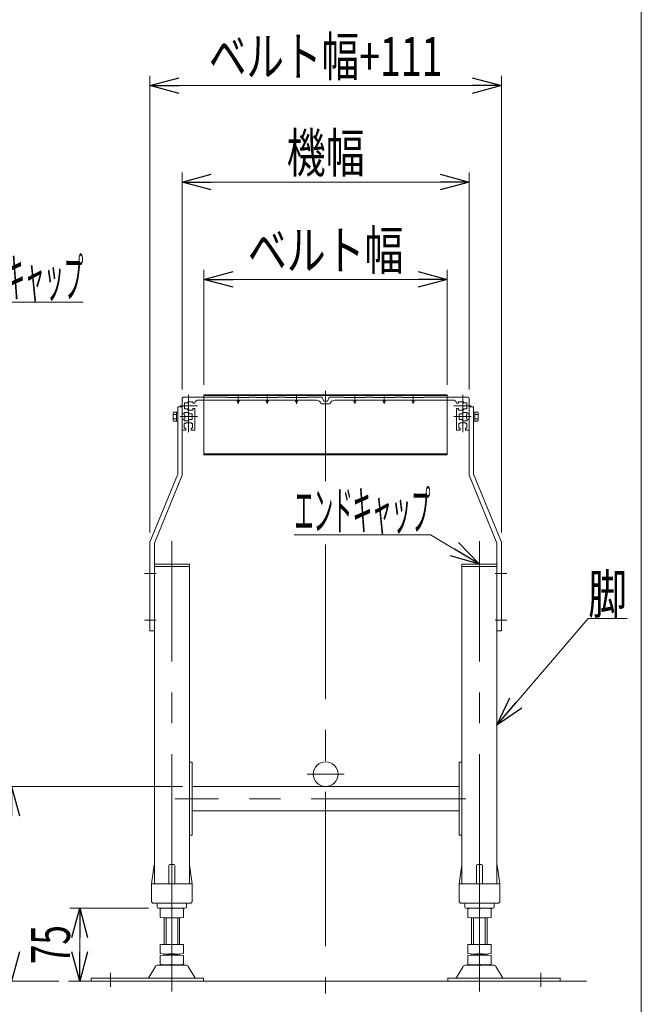
# Model space of a CAD drawing. Units: millimetres. Extents: x -1970 to 1970, y -1352 to 1351.
# Drawn here: x 1331 to 1970, y -573 to 438 of the extents above; entities that cross this region are included whole.
import ezdxf
from ezdxf.enums import TextEntityAlignment as Align

# ---------------------------------------------------------------- set-up
doc = ezdxf.new("R2010")
doc.units = ezdxf.units.MM
doc.header["$LTSCALE"] = 2.5
doc.linetypes.add('CENTERX2', pattern=[101.6, 63.5, -12.7, 12.7, -12.7])
doc.linetypes.add('PHANTOM', pattern=[63.5, 31.75, -6.35, 6.35, -6.35, 6.35, -6.35])
for name, color, linetype in [('_a-1_', 7, 'Continuous'), ('_a-5_', 7, 'Continuous'), ('ZUWAKU', 7, 'Continuous')]:
    doc.layers.add(name, color=color, linetype=linetype)
doc.styles.add('dcStyle1', font='ＭＳ Ｐゴシック')
doc.dimstyles.new('dc_Rotated', dxfattribs={"dimtxt": 40, "dimasz": 30.00226, "dimexe": 10, "dimexo": 10, "dimgap": 7, "dimtad": 3, "dimdsep": 46, "dimtxsty": 'dcStyle1', "dimblk1": 'OPEN30', "dimblk2": 'OPEN30', "dimsah": 1, "dimcen": 0.09, "dimclrd": 2, "dimclre": 2, "dimclrt": 2, "dimadec": 0, "dimazin": 2, "dimtfac": 1, "dimtdec": 4, "dimtmove": 0, "dimatfit": 3, "dimfxl": 1, "dimarcsym": 1})
doc.dimstyles.new('dc_Rotated_F2', dxfattribs={"dimtxt": 40, "dimasz": 30.00226, "dimexe": 10, "dimexo": 10, "dimgap": 10, "dimtad": 3, "dimdsep": 46, "dimtxsty": 'dcStyle1', "dimblk1": 'OPEN30', "dimblk2": 'OPEN30', "dimsah": 1, "dimcen": 0.09, "dimse1": 1, "dimclrd": 2, "dimclre": 2, "dimclrt": 2, "dimadec": 0, "dimazin": 2, "dimtfac": 1, "dimtdec": 4, "dimtmove": 0, "dimatfit": 3, "dimfxl": 1, "dimarcsym": 1})

# ---------------------------------------------------------------- blocks, each defined once
blk = doc.blocks.new('_Open30')
at = {"color": 0, "linetype": 'ByBlock', "lineweight": -2}
for p, q in [((-1, 0.267949), (0, 0)), ((0, 0), (-1, -0.267949)), ((0, 0), (-1, 0))]:
    blk.add_line(p, q, dxfattribs=at)
blk = doc.blocks.new('*D42')
at = {"color": 2, "linetype": 'Continuous', "lineweight": 13}
for p, q in [((1520.7, 63), (1520.7, 181.4)), ((1770.7, 63), (1770.7, 181.4)), ((1520.7, 171.4), (1770.7, 171.4))]:
    blk.add_line(p, q, dxfattribs=at)
at = {"color": 2, "xscale": 30.00230533929425, "yscale": 30.00163160504256}
for p, rotation in [((1520.7, 171.4), 180), ((1770.7, 171.4), 360)]:
    blk.add_blockref('_Open30', p, dxfattribs=dict(at, rotation=rotation))
at = {"color": 4, "style": 'dcStyle1', "width": 0.765263}
blk.add_text('ベルト幅', height=40, dxfattribs=at).set_placement((1565.7, 181.4), (1725.7, 181.4), align=Align.FIT)
blk = doc.blocks.new('*D43')
at = {"color": 2, "linetype": 'Continuous', "lineweight": 13}
for p, q in [((1498.2, 58.5), (1498.2, 281.4)), ((1793.2, 58.5), (1793.2, 281.4)), ((1498.2, 271.4), (1793.2, 271.4))]:
    blk.add_line(p, q, dxfattribs=at)
at = {"color": 2, "xscale": 30.00230533929425, "yscale": 30.00163160504256}
for p, rotation in [((1498.2, 271.4), 180), ((1793.2, 271.4), 360)]:
    blk.add_blockref('_Open30', p, dxfattribs=dict(at, rotation=rotation))
at = {"color": 4, "style": 'dcStyle1', "width": 0.6875}
blk.add_text('機幅', height=40, dxfattribs=at).set_placement((1605.7, 281.4), (1685.7, 281.4), align=Align.FIT)
blk = doc.blocks.new('*D44')
at = {"color": 2, "linetype": 'Continuous', "lineweight": 13}
for p, q in [((1463.7, -474.5), (1383, -474.5)), ((1393, -549.5), (1393, -474.5))]:
    blk.add_line(p, q, dxfattribs=at)
at = {"color": 2, "xscale": 30.00230533929425, "yscale": 30.00163160504256}
for p, rotation in [((1393, -474.5), 90), ((1393, -549.5), 270)]:
    blk.add_blockref('_Open30', p, dxfattribs=dict(at, rotation=rotation))
at = {"color": 2, "style": 'dcStyle1', "width": 0.6875}
blk.add_text('75', height=40, rotation=90, dxfattribs=at).set_placement((1383, -532), (1383, -492), align=Align.FIT)
blk = doc.blocks.new('*D45')
at = {"color": 2, "linetype": 'Continuous', "lineweight": 13}
for p, q in [((1498.7, -349.5), (1313, -349.5)), ((1323, -549.5), (1323, -349.5)), ((1371.6, -549.5), (1313, -549.5))]:
    blk.add_line(p, q, dxfattribs=at)
at = {"color": 2, "xscale": 30.00230533929425, "yscale": 30.00163160504256}
for p, rotation in [((1323, -349.5), 90), ((1323, -549.5), 270)]:
    blk.add_blockref('_Open30', p, dxfattribs=dict(at, rotation=rotation))
at = {"color": 2, "style": 'dcStyle1', "width": 0.6875}
blk.add_text('200', height=40, rotation=90, dxfattribs=at).set_placement((1313, -479.5), (1313, -419.5), align=Align.FIT)
blk = doc.blocks.new('DC_GROUP_W_MB21OD_S_020_8_19')
at = {"color": 2, "linetype": 'Continuous', "lineweight": 13}
for p, q in [((1821.7, -286.5), (1915.5, -176.9)), ((1915.5, -176.9), (1955.5, -176.9))]:
    blk.add_line(p, q, dxfattribs=at)
at = {"color": 2, "xscale": 30.00230533929425, "yscale": 30.00163160504256, "rotation": 229.4600983015539}
blk.add_blockref('_Open30', (1821.7, -286.5), dxfattribs=at)
at = {"color": 2, "style": 'dcStyle1', "width": 0.6875}
blk.add_text('脚', height=40, dxfattribs=at).set_placement((1915.5, -171.9), (1955.5, -171.9), align=Align.FIT)
blk = doc.blocks.new('DC_GROUP_W_MB21OD_S_020_8_20')
at = {"color": 7, "linetype": 'Continuous', "lineweight": 13}
for p, q in [((1488.9, 33.9), (1488.9, 27)), ((1492.4, 35.1), (1489.3, 35.1)), ((1492.4, 32.8), (1489.3, 32.8)), ((1492.4, 25.8), (1492.4, 35.1)), ((1493.7, 35.1), (1492.4, 35.1)), ((1499.9, 33.2), (1498.2, 33.2)), ((1500.9, 28.8), (1500.9, 32.2)), ((1492.4, 28.1), (1489.3, 28.1)), ((1489.3, 25.8), (1492.4, 25.8)), ((1492.4, 25.9), (1493.7, 25.9)), ((1498.2, 27.8), (1499.9, 27.8))]:
    blk.add_line(p, q, dxfattribs=at)
for centre, radius, start, end in [((1490.9, 33.9), 2.04, 145.6158, 214.3842), ((1496.5, 30.5), 7.64, 162.412, 197.588), ((1499.9, 32.2), 1, 0, 90), ((1490.9, 27), 2.04, 145.6158, 214.3842), ((1499.9, 28.8), 1, 270, 0)]:
    blk.add_arc(centre, radius, start, end, dxfattribs=at)
blk = doc.blocks.new('DC_GROUP_W_MB21OD_S_020_8_21')
at = {"color": 7, "linetype": 'Continuous', "lineweight": 13}
for p, q in [((1790.5, 28.8), (1790.5, 32.2)), ((1791.5, 33.2), (1793.2, 33.2)), ((1797.7, 35.1), (1799, 35.1)), ((1799, 35.1), (1802.1, 35.1)), ((1799, 25.8), (1799, 35.1)), ((1799, 32.8), (1802.1, 32.8)), ((1802.5, 33.9), (1802.5, 27)), ((1793.2, 27.8), (1791.5, 27.8)), ((1799, 25.9), (1797.7, 25.9)), ((1799, 28.1), (1802.1, 28.1)), ((1802.1, 25.8), (1799, 25.8))]:
    blk.add_line(p, q, dxfattribs=at)
for centre, radius, start, end in [((1791.5, 32.2), 1, 90, 180), ((1800.5, 33.9), 2.04, 325.6158, 34.3842), ((1794.9, 30.5), 7.64, 342.412, 17.588), ((1791.5, 28.8), 1, 180, 270), ((1800.5, 27), 2.04, 325.6158, 34.3842)]:
    blk.add_arc(centre, radius, start, end, dxfattribs=at)
blk = doc.blocks.new('DC_GROUP_W_MB21OD_S_020_8_26')
at = {"color": 2, "linetype": 'Continuous', "lineweight": 13}
for p, q in [((1174, -121), (1256.7, 148.1)), ((1256.7, 148.1), (1396.7, 148.1))]:
    blk.add_line(p, q, dxfattribs=at)
at = {"color": 2, "xscale": 30.00230533929425, "yscale": 30.00163160504256, "rotation": 252.923431978427}
blk.add_blockref('_Open30', (1174, -121), dxfattribs=at)
at = {"color": 2, "style": 'dcStyle1', "width": 0.411465}
blk.add_text('エンドキャップ', height=40, dxfattribs=at).set_placement((1256.7, 153.1), (1396.7, 153.1), align=Align.FIT)
blk = doc.blocks.new('DC_GROUP_W_MB21OD_S_020_8_31')
at = {"color": 2, "linetype": 'Continuous', "lineweight": 13}
for p, q in [((1753.4, -90.9), (1613.4, -90.9)), ((1803.7, -121), (1753.4, -90.9))]:
    blk.add_line(p, q, dxfattribs=at)
at = {"color": 2, "xscale": 30.00230533929425, "yscale": 30.00163160504256, "rotation": 329.0886188825136}
blk.add_blockref('_Open30', (1803.7, -121), dxfattribs=at)
at = {"color": 2, "style": 'dcStyle1', "width": 0.411465}
blk.add_text('エンドキャップ', height=40, dxfattribs=at).set_placement((1613.4, -85.9), (1753.4, -85.9), align=Align.FIT)
blk = doc.blocks.new('DC_GROUP_W_MB21OD_S_020_8_1')
at = {"layer": 'ZUWAKU', "color": 7, "linetype": 'Continuous', "lineweight": 13}
blk.add_line((1970, -1328.7), (1970, 1351.3), dxfattribs=at)
blk = doc.blocks.new('DC_GROUP_W_MB21OD_S_020_8_22')
at = {"layer": '_a-1_', "color": 3, "linetype": 'Continuous', "lineweight": 13}
for p, q in [((1645.7, 53), (1770.7, 53)), ((1645.7, 52.1), (1770.7, 52.1)), ((1770.7, 53), (1770.7, 52.1)), ((1645.7, -7.9), (1770.7, -7.9)), ((1645.7, -8.8), (1770.7, -8.8)), ((1770.7, -7.9), (1770.7, -8.8))]:
    blk.add_line(p, q, dxfattribs=at)
at = {"layer": '_a-1_', "color": 140, "linetype": 'CENTERX2', "lineweight": 13}
blk.add_line((1770.7, 52.1), (1770.7, -7.9), dxfattribs=at)
blk = doc.blocks.new('DC_GROUP_W_MB21OD_S_020_8_25')
at = {"layer": '_a-1_', "color": 3, "linetype": 'Continuous', "lineweight": 13}
for p, q in [((1520.7, 53), (1520.7, 52.1)), ((1645.7, 53), (1520.7, 53)), ((1645.7, 52.1), (1520.7, 52.1)), ((1520.7, -7.9), (1520.7, -8.8)), ((1645.7, -7.9), (1520.7, -7.9)), ((1645.7, -8.8), (1520.7, -8.8))]:
    blk.add_line(p, q, dxfattribs=at)
at = {"layer": '_a-1_', "color": 140, "linetype": 'CENTERX2', "lineweight": 13}
blk.add_line((1520.7, 52.1), (1520.7, -7.9), dxfattribs=at)
blk = doc.blocks.new('*D53')
at = {"layer": '_a-1_', "color": 2, "linetype": 'Continuous', "lineweight": 13}
for p, q in [((1465.2, -88.7), (1465.2, 380.5)), ((1826.2, -88.7), (1826.2, 380.5)), ((1465.2, 370.5), (1826.2, 370.5))]:
    blk.add_line(p, q, dxfattribs=at)
at = {"layer": '_a-1_', "color": 2, "xscale": 30.00230533929425, "yscale": 30.00163160504256}
for p, rotation in [((1465.2, 370.5), 180), ((1826.2, 370.5), 360)]:
    blk.add_blockref('_Open30', p, dxfattribs=dict(at, rotation=rotation))
at = {"layer": '_a-1_', "color": 4, "style": 'dcStyle1', "width": 0.737459}
blk.add_text('ベルト幅+111', height=40, dxfattribs=at).set_placement((1525.7, 380.5), (1765.7, 380.5), align=Align.FIT)
blk = doc.blocks.new('DC_GROUP_W_MB21OD_S_020_8_24')
at = {"layer": '_a-5_', "color": 3, "linetype": 'CENTERX2', "lineweight": 13}
for p, q in [((1504.7, 52.9), (1504.7, 14.4)), ((1555.7, 51.8), (1555.7, 43.5)), ((1585.7, 51.8), (1585.7, 43.5)), ((1615.7, 51.8), (1615.7, 43.5)), ((1514, 41.5), (1496.1, 41.5)), ((1514, 30.5), (1496.1, 30.5))]:
    blk.add_line(p, q, dxfattribs=at)
at = {"layer": '_a-5_', "color": 7, "linetype": 'Continuous', "lineweight": 13}
for p, q in [((1498.2, 48.5), (1498.2, 33.2)), ((1544.7, 50.5), (1500.2, 50.5)), ((1504.2, 44.5), (1500.7, 44.5)), ((1500.7, 44.5), (1500.7, 38.5)), ((1504.2, 45.7), (1504.2, 44.5)), ((1509.2, 45.7), (1504.2, 45.7)), ((1509.2, 44.2), (1509.2, 45.7)), ((1509.2, 44.2), (1511.3, 44.2)), ((1554.7, 47.5), (1515.2, 47.5)), ((1544.7, 50), (1544.7, 50.5)), ((1566.7, 50), (1544.7, 50)), ((1554.7, 47.5), (1554.7, 46)), ((1584.7, 47.5), (1556.7, 47.5)), ((1556.7, 47.5), (1556.7, 46)), ((1574.7, 50.5), (1566.7, 50.5)), ((1566.7, 50.5), (1566.7, 50)), ((1574.7, 50), (1574.7, 50.5)), ((1596.7, 50), (1574.7, 50)), ((1584.7, 47.5), (1584.7, 46)), ((1586.7, 47.5), (1614.7, 47.5)), ((1586.7, 47.5), (1586.7, 46)), ((1596.7, 50.5), (1604.7, 50.5)), ((1596.7, 50.5), (1596.7, 50)), ((1604.7, 50), (1604.7, 50.5)), ((1626.7, 50), (1604.7, 50)), ((1614.7, 47.5), (1614.7, 46)), ((1616.7, 47.5), (1616.7, 46)), ((1616.7, 47.5), (1636.3, 47.5)), ((1626.7, 50.5), (1626.7, 50)), ((1626.7, 50.5), (1642.2, 50.5)), ((1645.7, 43.5), (1641.2, 43.5)), ((1642.2, 50.5), (1643.7, 46.5)), ((1645.7, 46.5), (1643.7, 46.5)), ((1498.2, 33.2), (1500.2, 33.2)), ((1500.2, 34.7), (1505.2, 34.7)), ((1500.2, 33.2), (1500.2, 34.7)), ((1500.7, 38.5), (1504.2, 38.5)), ((1504.2, 38.5), (1504.2, 37.2)), ((1504.2, 37.2), (1509.2, 37.2)), ((1505.2, 34.7), (1505.2, 33.5)), ((1505.2, 33.5), (1508.7, 33.5)), ((1508.7, 33.5), (1508.7, 27.5)), ((1509.2, 38.7), (1511.2, 38.7)), ((1509.2, 37.2), (1509.2, 38.7)), ((1511.2, 38.7), (1511.2, 17)), ((1498.2, 27.7), (1498.2, 17)), ((1500.2, 27.7), (1498.2, 27.7)), ((1500.2, 26.2), (1500.2, 27.7)), ((1505.2, 26.2), (1500.2, 26.2)), ((1501.7, 23.5), (1500.4, 23.5)), ((1500.4, 23.5), (1500.4, 18.5)), ((1501.7, 24.2), (1501.7, 23.5)), ((1507.7, 24.2), (1501.7, 24.2)), ((1508.7, 27.5), (1505.2, 27.5)), ((1505.2, 27.5), (1505.2, 26.2)), ((1507.7, 23.5), (1507.7, 24.2)), ((1508.9, 23.5), (1507.7, 23.5)), ((1508.9, 18.5), (1508.9, 23.5)), ((1498.7, 16.5), (1501.9, 16.5)), ((1500.4, 18.5), (1501.9, 18.5)), ((1501.9, 18.5), (1501.9, 16.5)), ((1507.4, 18.5), (1508.9, 18.5)), ((1507.4, 16.5), (1507.4, 18.5)), ((1507.4, 16.5), (1510.7, 16.5))]:
    blk.add_line(p, q, dxfattribs=at)
for centre, radius, start, end in [((1500.2, 48.5), 2, 90, 180), ((1515.2, 43.5), 4, 90, 169.1931), ((1555.7, 46), 1, 180, 0), ((1585.7, 46), 1, 180, 0), ((1615.7, 46), 1, 180, 0), ((1636.3, 42.5), 5, 11.537, 90), ((1498.7, 17), 0.5, 180, 270), ((1510.7, 17), 0.5, 270, 0)]:
    blk.add_arc(centre, radius, start, end, dxfattribs=at)
blk = doc.blocks.new('DC_GROUP_W_MB21OD_S_020_8_23')
at = {"layer": '_a-5_', "color": 3, "linetype": 'CENTERX2', "lineweight": 13}
for p, q in [((1675.7, 51.8), (1675.7, 43.5)), ((1705.7, 51.8), (1705.7, 43.5)), ((1735.7, 51.8), (1735.7, 43.5)), ((1786.7, 52.9), (1786.7, 14.4)), ((1777.4, 41.5), (1795.3, 41.5)), ((1777.4, 30.5), (1795.3, 30.5))]:
    blk.add_line(p, q, dxfattribs=at)
at = {"layer": '_a-5_', "color": 7, "linetype": 'Continuous', "lineweight": 13}
for p, q in [((1645.7, 46.5), (1647.7, 46.5)), ((1645.7, 43.5), (1650.2, 43.5)), ((1649.2, 50.5), (1647.7, 46.5)), ((1664.7, 50.5), (1649.2, 50.5)), ((1674.7, 47.5), (1655.1, 47.5)), ((1664.7, 50.5), (1664.7, 50)), ((1664.7, 50), (1686.7, 50)), ((1674.7, 47.5), (1674.7, 46)), ((1704.7, 47.5), (1676.7, 47.5)), ((1676.7, 47.5), (1676.7, 46)), ((1694.7, 50.5), (1686.7, 50.5)), ((1686.7, 50), (1686.7, 50.5)), ((1694.7, 50.5), (1694.7, 50)), ((1694.7, 50), (1716.7, 50)), ((1704.7, 47.5), (1704.7, 46)), ((1706.7, 47.5), (1706.7, 46)), ((1706.7, 47.5), (1734.7, 47.5)), ((1716.7, 50), (1716.7, 50.5)), ((1716.7, 50.5), (1724.7, 50.5)), ((1724.7, 50.5), (1724.7, 50)), ((1724.7, 50), (1746.7, 50)), ((1734.7, 47.5), (1734.7, 46)), ((1736.7, 47.5), (1736.7, 46)), ((1736.7, 47.5), (1776.2, 47.5)), ((1746.7, 50), (1746.7, 50.5)), ((1746.7, 50.5), (1791.2, 50.5)), ((1782.2, 44.2), (1780.1, 44.2)), ((1782.2, 45.7), (1787.2, 45.7)), ((1782.2, 44.2), (1782.2, 45.7)), ((1787.2, 45.7), (1787.2, 44.5)), ((1787.2, 44.5), (1790.7, 44.5)), ((1790.7, 44.5), (1790.7, 38.5)), ((1793.2, 48.5), (1793.2, 33.2)), ((1780.2, 38.7), (1780.2, 17)), ((1782.2, 38.7), (1780.2, 38.7)), ((1782.2, 37.2), (1782.2, 38.7)), ((1787.2, 37.2), (1782.2, 37.2)), ((1786.2, 33.5), (1782.7, 33.5)), ((1782.7, 33.5), (1782.7, 27.5)), ((1786.2, 34.7), (1786.2, 33.5)), ((1791.2, 34.7), (1786.2, 34.7)), ((1790.7, 38.5), (1787.2, 38.5)), ((1787.2, 38.5), (1787.2, 37.2)), ((1791.2, 33.2), (1791.2, 34.7)), ((1793.2, 33.2), (1791.2, 33.2)), ((1782.4, 23.5), (1783.7, 23.5)), ((1782.4, 18.5), (1782.4, 23.5)), ((1782.7, 27.5), (1786.2, 27.5)), ((1783.7, 24.2), (1789.7, 24.2)), ((1783.7, 23.5), (1783.7, 24.2)), ((1786.2, 27.5), (1786.2, 26.2)), ((1786.2, 26.2), (1791.2, 26.2)), ((1789.7, 24.2), (1789.7, 23.5)), ((1789.7, 23.5), (1790.9, 23.5)), ((1790.9, 23.5), (1790.9, 18.5)), ((1791.2, 27.7), (1793.2, 27.7)), ((1791.2, 26.2), (1791.2, 27.7)), ((1793.2, 27.7), (1793.2, 17)), ((1783.9, 16.5), (1780.7, 16.5)), ((1783.9, 18.5), (1782.4, 18.5)), ((1783.9, 16.5), (1783.9, 18.5)), ((1789.4, 18.5), (1789.4, 16.5)), ((1790.9, 18.5), (1789.4, 18.5)), ((1792.7, 16.5), (1789.4, 16.5))]:
    blk.add_line(p, q, dxfattribs=at)
for centre, radius, start, end in [((1655.1, 42.5), 5, 90, 168.463), ((1675.7, 46), 1, 180, 0), ((1705.7, 46), 1, 180, 0), ((1735.7, 46), 1, 180, 0), ((1776.2, 43.5), 4, 10.8069, 90), ((1791.2, 48.5), 2, 0, 90), ((1780.7, 17), 0.5, 180, 270), ((1792.7, 17), 0.5, 270, 0)]:
    blk.add_arc(centre, radius, start, end, dxfattribs=at)
at = {"layer": '_a-5_', "linetype": 'Continuous'}
blk.add_blockref('DC_GROUP_W_MB21OD_S_020_8_24', (0, 0), dxfattribs=at)

msp = doc.modelspace()

# ---------------------------------------------------------------- linework, layer by layer
at = {"color": 3, "linetype": 'CENTERX2', "lineweight": 13}
for p, q in [((1645.69920909, 56.8091211), (1645.69920909, -35.91649857)), ((1487.69920909, -475.08334533), (1487.69920909, -97.47756617)), ((1645.69920909, -100.91649857), (1645.69920909, -562.05816183)), ((1803.69920909, -475.08334533), (1803.69920909, -97.47756617)), ((1459.69920909, -130.54744694), (1471.69920909, -130.54744694)), ((1819.69920909, -130.54744694), (1831.69920909, -130.54744694)), ((1459.69920909, -178.54744694), (1471.69920909, -178.54744694)), ((1819.69920909, -178.54744694), (1831.69920909, -178.54744694)), ((1626.64920909, -336.84744694), (1664.74920909, -336.84744694)), ((1789.73106704, -362.04744694), (1490.73106704, -362.04744694)), ((1487.69920909, -511.74744694), (1487.69920909, -484.01154856)), ((1803.69920909, -511.74744694), (1803.69920909, -484.01154856)), ((1487.69920909, -523.28334533), (1487.69920909, -521.21154856)), ((1803.69920909, -523.28334533), (1803.69920909, -521.21154856)), ((1487.69920909, -560.21906272), (1487.69920909, -532.21154856)), ((1803.69920909, -560.21906272), (1803.69920909, -532.21154856)), ((1424.69920909, -555.31894466), (1424.69920909, -540.82292489)), ((1866.69920909, -540.82292489), (1866.69920909, -555.31894466))]:
    msp.add_line(p, q, dxfattribs=at)
at = {"color": 7, "linetype": 'Continuous', "lineweight": 13}
for p, q in [((1493.69920909, 40.45255306), (1493.69920909, -28.66648456)), ((1493.69920909, 40.45255306), (1498.19920909, 40.45255306)), ((1498.19920909, -29.54744694), (1498.19920909, 40.45255306)), ((1793.19920909, 40.45255306), (1793.19920909, -29.54744694)), ((1793.19920909, 40.45255306), (1797.69920909, 40.45255306)), ((1797.69920909, -28.66648456), (1797.69920909, 40.45255306)), ((1465.19920909, -98.66648456), (1493.69920909, -28.66648456)), ((1469.69920909, -99.54744694), (1498.19920909, -29.54744694)), ((1793.19920909, -29.54744694), (1821.69920909, -99.54744694)), ((1797.69920909, -28.66648456), (1826.19920909, -98.66648456)), ((1465.19920909, -98.66648456), (1465.19920909, -189.54744694)), ((1469.69920909, -449.54744694), (1469.69920909, -99.54744694)), ((1821.69920909, -99.54744694), (1821.69920909, -449.54744694)), ((1826.19920909, -189.54744694), (1826.19920909, -98.66648456)), ((1505.69920909, -123.54744694), (1469.69920909, -123.54744694)), ((1505.69920909, -449.54744694), (1505.69920909, -123.54744694)), ((1785.69920909, -123.54744694), (1785.69920909, -449.54744694)), ((1821.69920909, -123.54744694), (1785.69920909, -123.54744694)), ((1465.19920909, -189.54744694), (1469.69920909, -189.54744694)), ((1821.69920909, -189.54744694), (1826.19920909, -189.54744694)), ((1508.69920909, -324.54744694), (1505.69920909, -324.54744694)), ((1508.69920909, -399.54744694), (1508.69920909, -324.54744694)), ((1782.69920909, -324.54744694), (1782.69920909, -399.54744694)), ((1785.69920909, -324.54744694), (1782.69920909, -324.54744694)), ((1508.69920909, -349.54744694), (1782.69920909, -349.54744694)), ((1782.69920909, -374.54744694), (1508.69920909, -374.54744694)), ((1505.69920909, -399.54744694), (1508.69920909, -399.54744694)), ((1782.69920909, -399.54744694), (1785.69920909, -399.54744694)), ((1466.69920909, -449.54744694), (1469.57146016, -430.39910649)), ((1484.69920909, -430.54744694), (1484.69920909, -449.54744694)), ((1485.69920909, -429.54744694), (1489.69920909, -429.54744694)), ((1490.69920909, -430.54744694), (1490.69920909, -449.54744694)), ((1505.82695803, -430.39910649), (1508.69920909, -449.54744694)), ((1782.69920909, -449.54744694), (1785.57146016, -430.39910649)), ((1800.69920909, -449.54744694), (1800.69920909, -430.54744694)), ((1801.69920909, -429.54744694), (1805.69920909, -429.54744694)), ((1806.69920909, -449.54744694), (1806.69920909, -430.54744694)), ((1821.82695803, -430.39910649), (1824.69920909, -449.54744694)), ((1466.69920909, -467.04744694), (1466.69920909, -449.54744694)), ((1467.69920909, -449.54744694), (1507.69920909, -449.54744694)), ((1508.69920909, -449.54744694), (1508.69920909, -467.04744694)), ((1782.69920909, -467.04744694), (1782.69920909, -449.54744694)), ((1783.69920909, -449.54744694), (1823.69920909, -449.54744694)), ((1824.69920909, -449.54744694), (1824.69920909, -467.04744694)), ((1469.19920909, -469.54744694), (1506.19920909, -469.54744694)), ((1472.69920909, -470.54744694), (1472.69920909, -473.54744694)), ((1501.69920909, -474.54744694), (1473.69920909, -474.54744694)), ((1475.69920909, -484.01154856), (1475.69920909, -475.08334533)), ((1487.69920909, -484.01154856), (1487.69920909, -475.08334533)), ((1499.69920909, -484.01154856), (1499.69920909, -475.08334533)), ((1502.69920909, -473.54744694), (1502.69920909, -470.54744694)), ((1785.19920909, -469.54744694), (1822.19920909, -469.54744694)), ((1788.69920909, -470.54744694), (1788.69920909, -473.54744694)), ((1817.69920909, -474.54744694), (1789.69920909, -474.54744694)), ((1791.69920909, -475.08334533), (1791.69920909, -484.01154856)), ((1803.69920909, -475.08334533), (1803.69920909, -484.01154856)), ((1815.69920909, -475.08334533), (1815.69920909, -484.01154856)), ((1818.69920909, -473.54744694), (1818.69920909, -470.54744694)), ((1479.69920909, -511.74744694), (1479.69920909, -484.54744694)), ((1493.69920909, -484.54744694), (1481.69920909, -484.54744694)), ((1495.69920909, -484.54744694), (1495.69920909, -511.74744694)), ((1795.69920909, -511.74744694), (1795.69920909, -484.54744694)), ((1809.69920909, -484.54744694), (1797.69920909, -484.54744694)), ((1811.69920909, -484.54744694), (1811.69920909, -511.74744694)), ((1475.69920909, -521.21154856), (1475.69920909, -511.74744694)), ((1499.69920909, -511.74744694), (1475.69920909, -511.74744694)), ((1487.69920909, -521.21154856), (1487.69920909, -511.74744694)), ((1499.69920909, -521.21154856), (1499.69920909, -511.74744694)), ((1815.69920909, -511.74744694), (1791.69920909, -511.74744694)), ((1791.69920909, -511.74744694), (1791.69920909, -521.21154856)), ((1803.69920909, -511.74744694), (1803.69920909, -521.21154856)), ((1815.69920909, -511.74744694), (1815.69920909, -521.21154856)), ((1475.69920909, -532.21154856), (1475.69920909, -523.28334533)), ((1479.69920909, -522.74744694), (1479.69920909, -521.74744694)), ((1493.69920909, -521.74744694), (1481.69920909, -521.74744694)), ((1481.69920909, -522.74744694), (1493.69920909, -522.74744694)), ((1487.69920909, -532.21154856), (1487.69920909, -523.28334533)), ((1495.69920909, -522.74744694), (1495.69920909, -521.74744694)), ((1499.69920909, -532.21154856), (1499.69920909, -523.28334533)), ((1791.69920909, -523.28334533), (1791.69920909, -532.21154856)), ((1795.69920909, -521.74744694), (1795.69920909, -522.74744694)), ((1809.69920909, -521.74744694), (1797.69920909, -521.74744694)), ((1797.69920909, -522.74744694), (1809.69920909, -522.74744694)), ((1803.69920909, -523.28334533), (1803.69920909, -532.21154856)), ((1811.69920909, -521.74744694), (1811.69920909, -522.74744694)), ((1815.69920909, -523.28334533), (1815.69920909, -532.21154856)), ((1470.8323055, -534.54285564), (1463.98817696, -545.84897738)), ((1501.97069268, -533.04744694), (1473.42772551, -533.04744694)), ((1493.69920909, -532.74744694), (1481.69920909, -532.74744694)), ((1511.41024123, -545.84897738), (1504.56611269, -534.54285564)), ((1786.8323055, -534.54285564), (1779.98817696, -545.84897738)), ((1817.97069268, -533.04744694), (1789.42772551, -533.04744694)), ((1809.69920909, -532.74744694), (1797.69920909, -532.74744694)), ((1827.41024123, -545.84897738), (1820.56611269, -534.54285564)), ((1404.69920909, -546.34744694), (1404.69920909, -549.54744694)), ((1520.19920909, -546.34744694), (1404.69920909, -546.34744694)), ((1520.19920909, -549.54744694), (1520.19920909, -546.34744694)), ((1886.69920909, -546.34744694), (1771.19920909, -546.34744694)), ((1771.19920909, -546.34744694), (1771.19920909, -549.54744694)), ((1886.69920909, -549.54744694), (1886.69920909, -546.34744694))]:
    msp.add_line(p, q, dxfattribs=at)
at = {"color": 140, "linetype": 'PHANTOM', "lineweight": 13}
for p, q in [((1469.69920909, -121.04744694), (1505.69920909, -121.04744694)), ((1505.69920909, -121.04744694), (1505.69920909, -123.54744694)), ((1785.69920909, -123.54744694), (1785.69920909, -121.04744694)), ((1785.69920909, -121.04744694), (1821.69920909, -121.04744694))]:
    msp.add_line(p, q, dxfattribs=at)
at = {"color": 3, "linetype": 'Continuous', "lineweight": 13}
for p, q in [((1481.69920909, -511.74744694), (1481.69920909, -484.54744694)), ((1493.69920909, -484.54744694), (1493.69920909, -511.74744694)), ((1797.69920909, -511.74744694), (1797.69920909, -484.54744694)), ((1809.69920909, -484.54744694), (1809.69920909, -511.74744694)), ((1381.57136837, -549.54744694), (1913.69920909, -549.54744694))]:
    msp.add_line(p, q, dxfattribs=at)
at = {"color": 7, "linetype": 'Continuous', "lineweight": 13}
msp.add_circle((1645.69920909, -336.84744694), 12.7, dxfattribs=at)
for centre, radius, start, end in [((1470.56039652, -430.54744694), 1, 149.4501689907, 171.46923439), ((1485.69920909, -430.54744694), 1, 90, 180), ((1489.69920909, -430.54744694), 1, 0, 90), ((1504.83802167, -430.54744694), 1, 8.53076561, 30.5498310093), ((1786.56039652, -430.54744694), 1, 149.4501689907, 171.46923439), ((1801.69920909, -430.54744694), 1, 90, 180), ((1805.69920909, -430.54744694), 1, 0, 90), ((1820.83802167, -430.54744694), 1, 8.53076561, 30.5498310093), ((1467.69920909, -450.54744694), 1, 90, 180), ((1507.69920909, -450.54744694), 1, 0, 90), ((1783.69920909, -450.54744694), 1, 90, 180), ((1823.69920909, -450.54744694), 1, 0, 90), ((1469.19920909, -467.04744694), 2.5, 180, 270), ((1471.69920909, -470.54744694), 1, 0, 90), ((1473.69920909, -473.54744694), 1, 180, 270), ((1481.69920909, -508.40385341), 33.85640646, 79.792181278, 100.207818722), ((1493.69920909, -508.40385341), 33.85640646, 79.792181278, 100.207818722), ((1501.69920909, -473.54744694), 1, 270, 0), ((1503.69920909, -470.54744694), 1, 90, 180), ((1506.19920909, -467.04744694), 2.5, 270, 0), ((1785.19920909, -467.04744694), 2.5, 180, 270), ((1787.69920909, -470.54744694), 1, 0, 90), ((1789.69920909, -473.54744694), 1, 180, 270), ((1797.69920909, -508.40385341), 33.85640646, 79.792181278, 100.207818722), ((1809.69920909, -508.40385341), 33.85640646, 79.792181278, 100.207818722), ((1817.69920909, -473.54744694), 1, 270, 0), ((1819.69920909, -470.54744694), 1, 90, 180), ((1822.19920909, -467.04744694), 2.5, 270, 0), ((1481.69920909, -450.69104048), 33.85640646, 259.792181278, 280.207818722), ((1493.69920909, -450.69104048), 33.85640646, 259.792181278, 280.207818722), ((1797.69920909, -450.69104048), 33.85640646, 259.792181278, 280.207818722), ((1809.69920909, -450.69104048), 33.85640646, 259.792181278, 280.207818722), ((1481.69920909, -487.89104048), 33.85640646, 259.792181278, 280.207818722), ((1481.69920909, -556.60385341), 33.85640646, 79.792181278, 100.207818722), ((1493.69920909, -487.89104048), 33.85640646, 259.792181278, 280.207818722), ((1493.69920909, -556.60385341), 33.85640646, 79.792181278, 100.207818722), ((1797.69920909, -487.89104048), 33.85640646, 259.792181278, 280.207818722), ((1797.69920909, -556.60385341), 33.85640646, 79.792181278, 100.207818722), ((1809.69920909, -487.89104048), 33.85640646, 259.792181278, 280.207818722), ((1809.69920909, -556.60385341), 33.85640646, 79.792181278, 100.207818722), ((1473.42772551, -536.04744694), 3, 90, 149.8986954344), ((1481.69920909, -498.89104048), 33.85640646, 259.792181278, 280.207818722), ((1493.69920909, -498.89104048), 33.85640646, 259.792181278, 280.207818722), ((1501.97069268, -536.04744694), 3, 30.1013045656, 90), ((1789.42772551, -536.04744694), 3, 90, 149.8986954344), ((1797.69920909, -498.89104048), 33.85640646, 259.792181278, 280.207818722), ((1809.69920909, -498.89104048), 33.85640646, 259.792181278, 280.207818722), ((1817.97069268, -536.04744694), 3, 30.1013045655, 90), ((1463.12303696, -545.34744694), 1, 270, 329.8986954344), ((1512.27538123, -545.34744694), 1, 210.1013045656, 270), ((1779.12303696, -545.34744694), 1, 270, 329.8986954344), ((1828.27538123, -545.34744694), 1, 210.1013045655, 270)]:
    msp.add_arc(centre, radius, start, end, dxfattribs=at)

# ---------------------------------------------------------------- block references
at = {"linetype": 'Continuous'}
for name in ['DC_GROUP_W_MB21OD_S_020_8_26', 'DC_GROUP_W_MB21OD_S_020_8_20', 'DC_GROUP_W_MB21OD_S_020_8_21', 'DC_GROUP_W_MB21OD_S_020_8_31', 'DC_GROUP_W_MB21OD_S_020_8_19']:
    msp.add_blockref(name, (0, 0), dxfattribs=at)
at = {"layer": '_a-1_', "linetype": 'Continuous'}
for name in ['DC_GROUP_W_MB21OD_S_020_8_25', 'DC_GROUP_W_MB21OD_S_020_8_22']:
    msp.add_blockref(name, (0, 0), dxfattribs=at)
at = {"layer": '_a-5_', "linetype": 'Continuous'}
msp.add_blockref('DC_GROUP_W_MB21OD_S_020_8_23', (0, 0), dxfattribs=at)
at = {"layer": 'ZUWAKU', "linetype": 'Continuous'}
msp.add_blockref('DC_GROUP_W_MB21OD_S_020_8_1', (0, 0), dxfattribs=at)

# ---------------------------------------------------------------- dimensions: what is measured, and where the dimension line sits
at = {"linetype": 'Continuous', "lineweight": 13}
for base, p1, p2, text, picture, middle in [((1793.19920909, 271.35255306), (1498.19920909, 48.45255306), (1793.19920909, 48.45255306), '機幅', '*D43', (1645.69920909, 271.35255306)), ((1770.69920909, 171.35255306), (1520.69920909, 52.95255306), (1770.69920909, 52.95255306), 'ベルト幅', '*D42', (1645.69920909, 171.35255306))]:
    dim = msp.add_linear_dim(base=base, p1=p1, p2=p2, text=text, dimstyle='dc_Rotated', override={"dimtxt": 40, "dimasz": 30.00226, "dimexe": 10, "dimexo": 10, "dimgap": 10, "dimtad": 3, "dimtih": 0, "dimtoh": 0, "dimdec": 2, "dimlfac": 1, "dimzin": 8, "dimtxsty": 'dcStyle1', "dimblk1": 'Open30', "dimblk2": 'Open30', "dimsah": 1, "dimclrd": 2, "dimclre": 2, "dimclrt": 4, "dimazin": 2, "dimtofl": 1, "dimtolj": 0, "dimtzin": 8, "dimarcsym": 1}, dxfattribs=at)
    dim.commit()
    dim.dimension.update_dxf_attribs({"geometry": picture, "text_midpoint": middle, "dimtype": 160})
for base, p1, p2, dimstyle, override, picture, middle in [((1322.96036176, -349.54744694), (1381.57136837, -549.54744694), (1508.69920909, -349.54744694), 'dc_Rotated', {"dimtxt": 40, "dimasz": 30.00226, "dimexe": 10, "dimexo": 10, "dimgap": 10, "dimtad": 3, "dimtih": 0, "dimtoh": 0, "dimdec": 2, "dimlfac": 1, "dimzin": 8, "dimtxsty": 'dcStyle1', "dimblk1": 'Open30', "dimblk2": 'Open30', "dimsah": 1, "dimclrd": 2, "dimclre": 2, "dimclrt": 2, "dimazin": 2, "dimtofl": 1, "dimtolj": 0, "dimtzin": 8, "dimarcsym": 1}, '*D45', (1322.96036176, -449.54744694)), ((1392.96036176, -474.54744694), (1392.96036176, -549.54744694), (1473.69920909, -474.54744694), 'dc_Rotated_F2', {"dimtxt": 40, "dimasz": 30.00226, "dimexe": 10, "dimexo": 10, "dimgap": 10, "dimtad": 3, "dimtih": 0, "dimtoh": 0, "dimdec": 2, "dimlfac": 1, "dimzin": 8, "dimtxsty": 'dcStyle1', "dimblk1": 'Open30', "dimblk2": 'Open30', "dimsah": 1, "dimse1": 1, "dimclrd": 2, "dimclre": 2, "dimclrt": 2, "dimazin": 2, "dimtofl": 1, "dimtolj": 0, "dimtzin": 8, "dimarcsym": 1}, '*D44', (1392.96036176, -512.04744694))]:
    dim = msp.add_linear_dim(base=base, p1=p1, p2=p2, angle=90, dimstyle=dimstyle, override=override, dxfattribs=at)
    dim.commit()
    dim.dimension.update_dxf_attribs({"geometry": picture, "text_midpoint": middle, "dimtype": 160})
at = {"layer": '_a-1_', "linetype": 'Continuous', "lineweight": 13}
dim = msp.add_linear_dim(base=(1826.19920909, 370.45255306), p1=(1465.19920909, -98.66648456), p2=(1826.19920909, -98.66648456), text='ベルト幅+111', dimstyle='dc_Rotated', override={"dimtxt": 40, "dimasz": 30.00226, "dimexe": 10, "dimexo": 10, "dimgap": 10, "dimtad": 3, "dimtih": 0, "dimtoh": 0, "dimdec": 8, "dimlfac": 1, "dimzin": 8, "dimtxsty": 'dcStyle1', "dimblk1": 'Open30', "dimblk2": 'Open30', "dimsah": 1, "dimclrd": 2, "dimclre": 2, "dimclrt": 4, "dimazin": 2, "dimtofl": 1, "dimtolj": 0, "dimtzin": 8, "dimarcsym": 1}, dxfattribs=at)
dim.commit()
dim.dimension.update_dxf_attribs({"geometry": '*D53', "text_midpoint": (1645.69920909, 370.45255306), "dimtype": 160})

doc.saveas('drawing.dxf')
